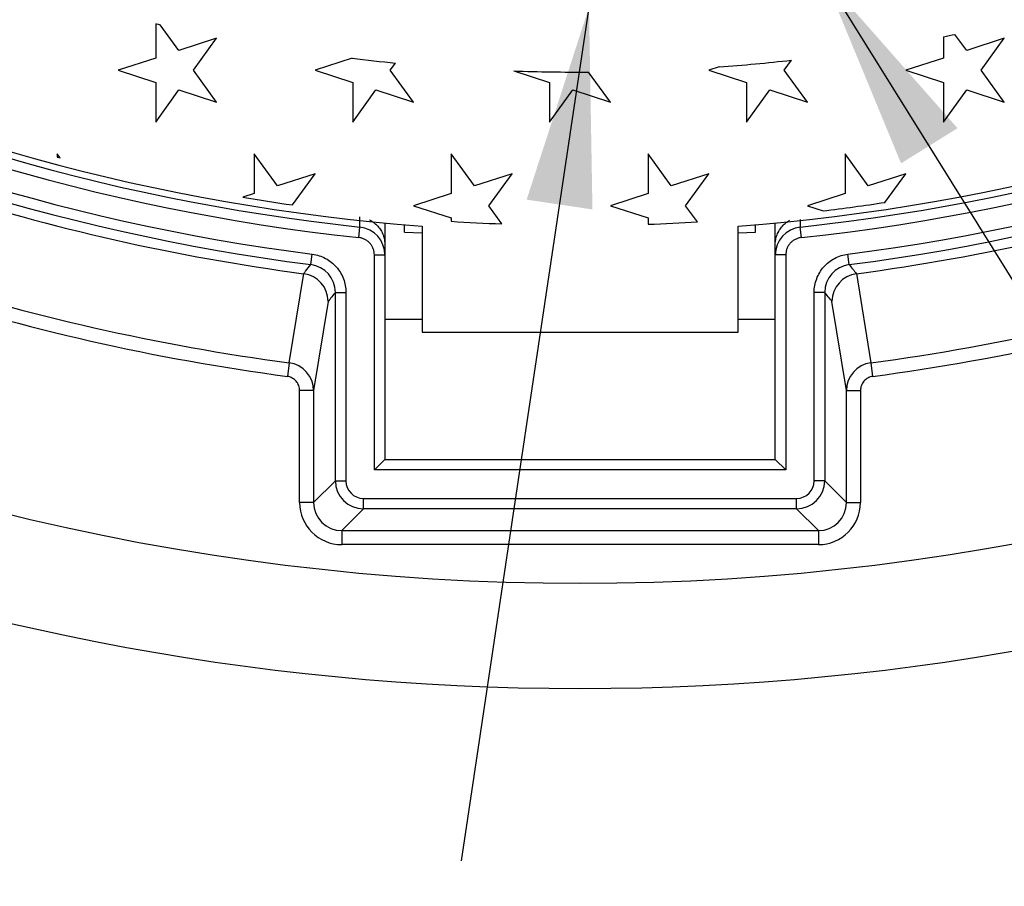
# Model space of a CAD drawing. Units: millimetres. Extents: x 0 to 291, y -303 to 204.
# Drawn here: x 135 to 150, y 18 to 31 of the extents above; entities that cross this region are included whole.
import ezdxf
from ezdxf import colors
from ezdxf.entities.mleader import LeaderData, LeaderLine
from ezdxf.math import Vec2, Vec3

# ---------------------------------------------------------------- set-up
doc = ezdxf.new("R2010")
doc.units = ezdxf.units.MM
for name, color, linetype in [('Predeterminado', 7, 'Continuous'), ('R-100M', 7, 'Continuous'), ('R-100T', 7, 'Continuous')]:
    doc.layers.add(name, color=color, linetype=linetype)

# ---------------------------------------------------------------- blocks, each defined once
blk = doc.blocks.new('_DOT')
at = {"color": 0}
blk.add_line((0, 0), (-1, 0), dxfattribs=at)
at = {"color": 0, "const_width": 0.333}
blk.add_lwpolyline([(-0.1665, 0, 1), (0.1665, 0, 1)], format="xyb", close=True, dxfattribs=at)
blk = doc.blocks.new('SEANNOT_GROUP9')
at = {"layer": 'Predeterminado', "linetype": 'Continuous'}
blk.add_hatch(color=7, dxfattribs=at).paths.add_polyline_path([(143.768, 28.213), (143.714, 31.38), (142.737, 28.366)])
at = {"layer": 'Predeterminado', "color": 7, "linetype": 'Continuous'}
blk.add_lwpolyline([(141.716, 18), (143.714, 31.38)], dxfattribs=at)
blk = doc.blocks.new('SEANNOT_GROUP10')
at = {"layer": 'Predeterminado', "linetype": 'Continuous'}
blk.add_hatch(color=7, dxfattribs=at).paths.add_polyline_path([(149.486, 29.486), (147.393, 31.864), (148.602, 28.935)])
at = {"layer": 'Predeterminado', "color": 7, "linetype": 'Continuous'}
blk.add_line((155.769, 18.407), (160.457, 18.407), dxfattribs=at)
blk.add_lwpolyline([(155.769, 18.407), (147.393, 31.864)], dxfattribs=at)
blk = doc.blocks.new('SE')
at = {"layer": 'R-100M', "color": 7, "linetype": 'Continuous'}
for p, q in [((140.124, 27.936), (140.125, 28.095)), ((140.107, 27.772), (140.124, 27.936)), ((140.517, 28), (140.517, 27.657)), ((146.63, 27.657), (146.63, 28)), ((147.023, 28.057), (147.023, 27.936)), ((147.041, 27.772), (147.023, 27.936)), ((140.517, 27.657), (140.517, 27.499)), ((146.63, 27.499), (146.63, 27.657)), ((139.359, 27.348), (139.38, 27.511)), ((140.352, 24.129), (140.352, 27.499)), ((140.352, 27.499), (140.517, 27.499)), ((140.517, 27.499), (140.517, 24.294)), ((146.63, 24.294), (146.63, 27.499)), ((146.795, 27.499), (146.63, 27.499)), ((146.795, 27.499), (146.795, 24.129)), ((147.789, 27.348), (147.768, 27.511)), ((139.02, 25.808), (139.246, 27.206)), ((139.246, 27.206), (139.245, 27.206)), ((147.902, 27.206), (148.128, 25.808)), ((147.903, 27.206), (147.902, 27.206)), ((139.742, 23.958), (139.742, 26.912)), ((139.742, 26.912), (139.907, 26.912)), ((139.907, 26.912), (139.907, 23.958)), ((147.241, 23.958), (147.241, 26.912)), ((147.406, 26.912), (147.241, 26.912)), ((147.406, 26.912), (147.406, 23.958)), ((139.628, 26.772), (139.401, 25.374)), ((147.746, 25.374), (147.52, 26.772)), ((140.517, 26.494), (141.099, 26.494)), ((146.049, 26.494), (146.63, 26.494)), ((139.02, 25.808), (138.991, 25.595)), ((148.128, 25.808), (148.156, 25.595)), ((139.181, 23.618), (139.181, 25.374)), ((139.401, 25.374), (139.181, 25.374)), ((139.401, 25.374), (139.401, 23.618)), ((147.746, 23.618), (147.746, 25.374)), ((147.746, 25.374), (147.966, 25.374)), ((147.966, 25.374), (147.966, 23.618)), ((140.352, 24.129), (140.517, 24.294)), ((140.517, 24.294), (146.63, 24.294)), ((146.795, 24.129), (146.63, 24.294)), ((146.795, 24.129), (140.352, 24.129)), ((139.401, 23.618), (139.742, 23.958)), ((139.742, 23.958), (139.907, 23.958)), ((147.406, 23.958), (147.241, 23.958)), ((147.406, 23.958), (147.746, 23.618)), ((139.401, 23.618), (139.181, 23.618)), ((140.181, 23.684), (146.966, 23.684)), ((140.181, 23.519), (140.181, 23.684)), ((146.966, 23.519), (146.966, 23.684)), ((147.746, 23.618), (147.966, 23.618)), ((140.181, 23.519), (139.841, 23.178)), ((146.966, 23.519), (140.181, 23.519)), ((147.307, 23.178), (146.966, 23.519)), ((139.841, 23.178), (147.307, 23.178)), ((139.841, 23.178), (139.841, 22.958)), ((147.307, 23.178), (147.307, 22.958)), ((147.307, 22.958), (139.841, 22.958))]:
    blk.add_line(p, q, dxfattribs=at)
for centre, radius, start, end in [((143.574, 59.863), 39.16, 97.0987, 82.9013), ((143.574, 59.863), 32.787, 99.8166, 262.6136), ((143.574, 59.863), 32.787, 277.3864, 80.1834), ((143.574, 59.863), 32.623, 99.8166, 262.6136), ((143.574, 59.863), 32.278, 96.1104, 263.8337), ((143.574, 59.863), 32.278, 276.1663, 83.8896), ((143.574, 59.863), 32.623, 277.3864, 80.1834), ((143.574, 59.863), 32.113, 96.1104, 263.8337), ((143.574, 59.863), 32.113, 276.1663, 83.8896), ((143.574, 59.863), 32.943, 241.5597, 262.4486), ((143.574, 59.863), 32.943, 277.5514, 298.4403), ((143.574, 59.863), 34.358, 241.6661, 262.3834), ((143.574, 59.863), 34.358, 277.6166, 298.3339), ((143.574, 59.863), 34.573, 241.6661, 262.3834), ((143.574, 59.863), 34.573, 277.6166, 298.3339), ((140.077, 27.499), 0.44, 359.9934, 83.8315), ((147.071, 27.499), 0.44, 96.1685, 180.0066), ((139.302, 26.912), 0.439, 359.9225, 82.6441), ((147.845, 26.912), 0.439, 97.3559, 180.0774), ((289.928, 141.318), 182.189, 218.72328, 218.78062), ((139.187, 26.768), 0.441, 0.409, 82.3049), ((147.961, 26.768), 0.441, 97.6951, 179.591), ((143.574, 59.863), 37.51, 241.455, 298.545), ((138.961, 25.372), 0.44, 0.2034, 82.3412), ((148.186, 25.372), 0.44, 97.6589, 179.7966)]:
    blk.add_arc(centre, radius, start, end, dxfattribs=at)
for centre, major_axis, ratio in [((140.182, 23.959), (0.311, 0.311), 0.999695), ((140.182, 23.959), (0.195, 0.195), 0.998783), ((146.966, 23.959), (-0.195, 0.195), 0.998783), ((146.966, 23.959), (-0.311, 0.311), 0.999695), ((139.842, 23.619), (0.467, 0.467), 0.998783), ((139.842, 23.619), (0.312, 0.312), 0.997569), ((147.306, 23.619), (-0.467, 0.467), 0.998783), ((147.306, 23.619), (-0.312, 0.312), 0.997569)]:
    blk.add_ellipse(centre, major_axis=major_axis, ratio=ratio, start_param=2.356803, end_param=3.926382, dxfattribs=at)
for points, knots in [([(140.274, 28.051), (140.275, 28.05), (140.277, 28.05), (140.302, 28.037), (140.325, 28.022), (140.367, 27.99), (140.387, 27.971), (140.423, 27.931), (140.439, 27.91), (140.466, 27.864), (140.479, 27.84), (140.498, 27.79), (140.505, 27.764), (140.515, 27.711), (140.517, 27.684), (140.517, 27.657)], [0.2426025, 0.2426025, 0.2426025, 0.2426025, 0.25, 0.25, 0.375, 0.375, 0.5, 0.5, 0.625, 0.625, 0.75, 0.75, 0.875, 0.875, 1, 1, 1, 1]), ([(146.63, 27.657), (146.63, 27.684), (146.633, 27.711), (146.643, 27.763), (146.65, 27.789), (146.669, 27.84), (146.681, 27.864), (146.709, 27.909), (146.725, 27.931), (146.761, 27.971), (146.78, 27.989), (146.819, 28.019), (146.837, 28.031), (146.856, 28.042)], [0, 0, 0, 0, 0.125, 0.125, 0.25, 0.25, 0.375, 0.375, 0.5, 0.5, 0.625, 0.625, 0.7262553, 0.7262553, 0.7262553, 0.7262553]), ([(140.352, 27.499), (140.352, 27.516), (140.351, 27.532), (140.345, 27.565), (140.34, 27.581), (140.328, 27.613), (140.321, 27.628), (140.303, 27.656), (140.293, 27.67), (140.271, 27.695), (140.258, 27.706), (140.232, 27.727), (140.218, 27.736), (140.188, 27.751), (140.172, 27.758), (140.14, 27.767), (140.124, 27.771), (140.107, 27.772)], [0, 0, 0, 0, 0.125, 0.125, 0.25, 0.25, 0.375, 0.375, 0.5, 0.5, 0.625, 0.625, 0.75, 0.75, 0.875, 0.875, 1, 1, 1, 1]), ([(147.041, 27.772), (147.024, 27.771), (147.008, 27.767), (146.976, 27.758), (146.96, 27.751), (146.93, 27.736), (146.916, 27.727), (146.889, 27.707), (146.877, 27.695), (146.855, 27.67), (146.845, 27.657), (146.827, 27.628), (146.82, 27.613), (146.808, 27.582), (146.803, 27.566), (146.797, 27.533), (146.795, 27.516), (146.795, 27.499)], [0, 0, 0, 0, 0.125, 0.125, 0.25, 0.25, 0.375, 0.375, 0.5, 0.5, 0.625, 0.625, 0.75, 0.75, 0.875, 0.875, 1, 1, 1, 1]), ([(139.38, 27.511), (139.416, 27.507), (139.452, 27.499), (139.521, 27.476), (139.554, 27.462), (139.619, 27.428), (139.649, 27.408), (139.706, 27.363), (139.732, 27.338), (139.78, 27.283), (139.802, 27.254), (139.839, 27.192), (139.855, 27.159), (139.881, 27.091), (139.89, 27.056), (139.903, 26.984), (139.907, 26.948), (139.907, 26.912)], [0, 0, 0, 0, 0.125, 0.125, 0.25, 0.25, 0.375, 0.375, 0.5, 0.5, 0.625, 0.625, 0.75, 0.75, 0.875, 0.875, 1, 1, 1, 1]), ([(147.241, 26.912), (147.241, 26.948), (147.244, 26.985), (147.257, 27.056), (147.267, 27.091), (147.293, 27.159), (147.309, 27.192), (147.346, 27.254), (147.367, 27.284), (147.415, 27.338), (147.442, 27.364), (147.499, 27.408), (147.529, 27.428), (147.594, 27.463), (147.627, 27.477), (147.696, 27.499), (147.731, 27.507), (147.768, 27.511)], [0, 0, 0, 0, 0.125, 0.125, 0.25, 0.25, 0.375, 0.375, 0.5, 0.5, 0.625, 0.625, 0.75, 0.75, 0.875, 0.875, 1, 1, 1, 1]), ([(139.245, 27.206), (139.255, 27.218), (139.265, 27.231), (139.275, 27.244), (139.303, 27.278), (139.331, 27.313), (139.359, 27.348)], [0, 0, 0, 0, 0.265916, 0.265916, 0.265916, 1, 1, 1, 1]), ([(139.742, 26.912), (139.724, 26.889), (139.705, 26.867), (139.687, 26.845), (139.668, 26.82), (139.648, 26.796), (139.628, 26.772)], [0, 0, 0, 0, 0.476925, 0.476925, 0.476925, 1, 1, 1, 1]), ([(147.52, 26.772), (147.5, 26.796), (147.48, 26.82), (147.46, 26.845), (147.442, 26.867), (147.424, 26.889), (147.406, 26.912)], [0, 0, 0, 0, 0.523075, 0.523075, 0.523075, 1, 1, 1, 1]), ([(139.181, 25.374), (139.181, 25.4), (139.177, 25.427), (139.159, 25.477), (139.145, 25.5), (139.119, 25.53), (139.11, 25.54), (139.089, 25.556), (139.078, 25.564), (139.043, 25.583), (139.018, 25.592), (138.991, 25.595)], [0, 0, 0, 0, 0.25, 0.25, 0.5, 0.5, 0.625, 0.625, 0.75, 0.75, 1, 1, 1, 1]), ([(148.156, 25.595), (148.13, 25.592), (148.104, 25.583), (148.069, 25.564), (148.058, 25.557), (148.038, 25.54), (148.028, 25.53), (148.011, 25.51), (148.004, 25.499), (147.99, 25.476), (147.985, 25.464), (147.971, 25.427), (147.966, 25.4), (147.966, 25.374)], [0, 0, 0, 0, 0.25, 0.25, 0.375, 0.375, 0.5, 0.5, 0.625, 0.625, 0.75, 0.75, 1, 1, 1, 1])]:
    blk.add_open_spline(points, degree=3, knots=knots, dxfattribs=at)
at = {"layer": 'R-100T', "color": 7, "linetype": 'Continuous'}
for p, q in [((136.928, 31.124), (136.928, 30.586)), ((137.292, 30.704), (136.999, 31.108)), ((137.881, 30.895), (137.292, 30.704)), ((137.517, 30.394), (137.881, 30.895)), ((149.266, 30.92), (149.266, 30.586)), ((149.63, 30.704), (149.446, 30.956)), ((150.219, 30.895), (149.63, 30.704)), ((149.855, 30.394), (150.219, 30.895)), ((136.928, 30.586), (136.339, 30.394)), ((140.004, 30.583), (139.424, 30.394)), ((146.77, 30.394), (146.885, 30.552)), ((149.266, 30.586), (148.677, 30.394)), ((136.339, 30.394), (136.928, 30.203)), ((137.881, 29.893), (137.517, 30.394)), ((139.424, 30.394), (140.013, 30.203)), ((140.602, 30.394), (140.684, 30.508)), ((140.966, 29.893), (140.602, 30.394)), ((142.539, 30.384), (143.097, 30.203)), ((145.754, 30.447), (145.592, 30.394)), ((145.592, 30.394), (146.181, 30.203)), ((147.135, 29.893), (146.77, 30.394)), ((148.677, 30.394), (149.266, 30.203)), ((150.219, 29.893), (149.855, 30.394)), ((144.05, 29.893), (143.706, 30.366)), ((136.928, 30.203), (136.928, 29.583)), ((136.928, 29.583), (137.292, 30.085)), ((137.292, 30.085), (137.881, 29.893)), ((140.013, 30.203), (140.013, 29.583)), ((140.013, 29.583), (140.377, 30.085)), ((140.377, 30.085), (140.966, 29.893)), ((143.097, 30.203), (143.097, 29.583)), ((143.097, 29.583), (143.461, 30.085)), ((143.461, 30.085), (144.05, 29.893)), ((146.181, 30.203), (146.181, 29.583)), ((146.181, 29.583), (146.545, 30.085)), ((146.545, 30.085), (147.135, 29.893)), ((149.266, 30.203), (149.266, 29.583)), ((149.266, 29.583), (149.63, 30.085)), ((149.63, 30.085), (150.219, 29.893)), ((135.431, 29.02), (135.386, 29.082)), ((135.386, 29.082), (135.386, 29.032)), ((138.834, 28.581), (138.47, 29.082)), ((138.47, 29.082), (138.47, 28.462)), ((141.919, 28.581), (141.555, 29.082)), ((141.555, 29.082), (141.555, 28.462)), ((145.003, 28.581), (144.639, 29.082)), ((144.639, 29.082), (144.639, 28.462)), ((148.088, 28.581), (147.724, 29.082)), ((147.724, 29.082), (147.724, 28.462)), ((139.424, 28.772), (138.834, 28.581)), ((139.068, 28.283), (139.424, 28.772)), ((142.508, 28.772), (141.919, 28.581)), ((142.144, 28.271), (142.508, 28.772)), ((145.592, 28.772), (145.003, 28.581)), ((145.228, 28.271), (145.592, 28.772)), ((148.677, 28.772), (148.088, 28.581)), ((148.35, 28.323), (148.677, 28.772)), ((138.47, 28.462), (138.29, 28.404)), ((141.555, 28.462), (140.966, 28.271)), ((144.639, 28.462), (144.05, 28.271)), ((147.724, 28.462), (147.135, 28.271)), ((140.966, 28.271), (141.555, 28.08)), ((142.35, 27.987), (142.144, 28.271)), ((144.05, 28.271), (144.639, 28.08)), ((145.413, 28.016), (145.228, 28.271)), ((147.135, 28.271), (147.38, 28.191)), ((141.555, 28.08), (141.555, 28.027)), ((144.639, 28.08), (144.639, 27.981)), ((140.824, 27.858), (140.824, 27.972)), ((141.099, 27.949), (141.099, 26.288)), ((146.049, 26.288), (146.049, 27.949)), ((146.324, 27.858), (146.324, 27.972)), ((140.824, 27.858), (141.099, 27.845)), ((146.049, 27.845), (146.324, 27.858)), ((141.099, 26.288), (146.049, 26.288))]:
    blk.add_line(p, q, dxfattribs=at)
for radius, start, end in [(32.01, 94.4345, 265.5655), (32.01, 274.4345, 85.5655), (29.497, 256.9797, 257.1199), (29.497, 281.1259, 281.4836), (29.497, 263.0487, 264.3782), (29.497, 274.2378, 276.446), (29.497, 267.9895, 270.2574), (31.9, 255.1273, 255.2105), (31.9, 260.4666, 261.8804), (31.9, 276.8526, 278.6117), (31.9, 266.3712, 267.8019), (31.9, 271.9139, 273.3056)]:
    blk.add_arc((143.574, 59.863), radius, start, end, dxfattribs=at)

msp = doc.modelspace()

# ---------------------------------------------------------------- block references
at = {"layer": 'Predeterminado'}
for name in ['SE', 'SEANNOT_GROUP10', 'SEANNOT_GROUP9']:
    msp.add_blockref(name, (0, 0), dxfattribs=at)

# ---------------------------------------------------------------- leaders
at = {"layer": 'Predeterminado', "color": 7, "linetype": 'Continuous'}
ml = msp.add_multileader_mtext('Standard', dxfattribs=at)
ml.set_content('{\\pxsm0.9;\\fArial|b0||i0||c0|p34;\\W1.;Zona para\\Pinsertar logos\\Po textos\\P}', color=256)
ml.set_leader_properties()
ml.set_arrow_properties(name='DOT')
ml.build(insert=Vec2(0, 0))
ml.multileader.update_dxf_attribs({"leader_type": 0, "dogleg_length": 0, "arrow_head_size": 3.125})
ctx = ml.context
ctx.base_point, ctx.char_height, ctx.arrow_head_size, ctx.landing_gap_size = Vec3(170.5522, 102.6676), 3.125, 3.125, 1.0938
notes = []
notes.append((ctx, [(0, (0, 0, 0), (0, 0), (1, 0), 1, [])]))
ctx.mtext.insert = Vec3(172.5522, 104.2551)
ml = msp.add_multileader_mtext('Standard', dxfattribs=at)
ml.set_content('{\\pxsm0.9;\\fArial|b0||i0||c0|p34;\\W1.;Clase\\P}', color=256)
ml.set_leader_properties()
ml.set_arrow_properties(name='DOT')
ml.build(insert=Vec2(0, 0))
ml.multileader.update_dxf_attribs({"leader_type": 0, "dogleg_length": 0, "arrow_head_size": 3.125})
ctx = ml.context
ctx.base_point, ctx.char_height, ctx.arrow_head_size, ctx.landing_gap_size = Vec3(159.5506, 18.4115), 3.125, 3.125, 1.0938
notes.append((ctx, [(0, (0, 0, 0), (0, 0), (1, 0), 1, [])]))
ctx.mtext.insert = Vec3(161.5506, 20.0006)
for ctx, leaders in notes:
    for number, flags, end, landing, length, lines in leaders:
        leader = LeaderData()
        leader.index, (leader.has_last_leader_line, leader.has_dogleg_vector, leader.attachment_direction) = number, flags
        leader.last_leader_point, leader.dogleg_vector, leader.dogleg_length = Vec3(end), Vec3(landing), length
        for number, points, colour, breaks in lines:
            line = LeaderLine()
            line.index, line.vertices, line.color, line.breaks = number, Vec3.list(points), colors.encode_raw_color(colour), breaks
            leader.lines.append(line)
        ctx.leaders.append(leader)

doc.saveas('drawing.dxf')
